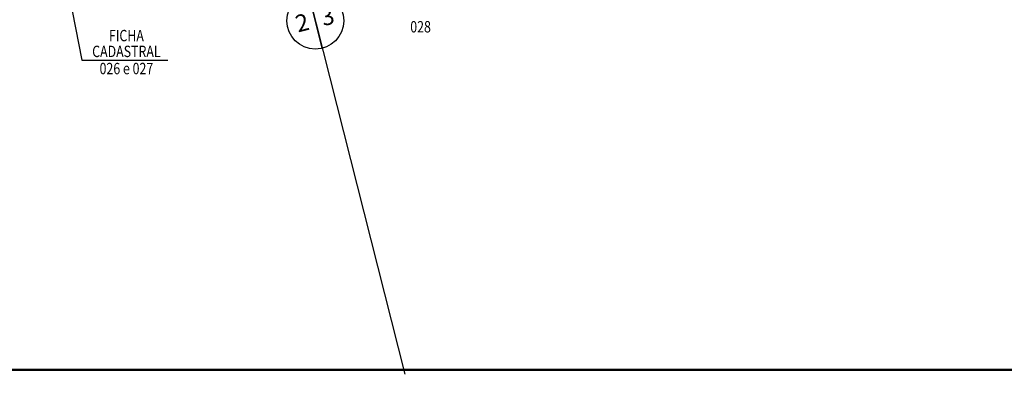
# Model space of a CAD drawing. Extents: x 186825 to 194122, y 1679819 to 1683198.
# Drawn here: x 188547 to 188894, y 1680478 to 1680602 of the extents above; entities that cross this region are included whole.
import ezdxf
from ezdxf.enums import TextEntityAlignment as Align

# ---------------------------------------------------------------- set-up
doc = ezdxf.new("R2010")
doc.units = 0
doc.header["$MEASUREMENT"] = 0
for name, color, linetype in [('A-SELO', 2, 'CONTINUOUS'), ('A_FORMATO', 7, 'CONTINUOUS'), ('AB-GRADE', 2, 'CONTINUOUS'), ('AB_DIVISA-PRANCHAS', 4, 'CONTINUOUS'), ('AB_DIVISAS', 7, 'CONTINUOUS'), ('AB_NUMERACAO', 6, 'CONTINUOUS')]:
    doc.layers.add(name, color=color, linetype=linetype)
doc.styles.add('SANSSERIF', font='sanss___.ttf')

# ---------------------------------------------------------------- blocks, each defined once
blk = doc.blocks.new('A$C12606ED7')
at = {"layer": 'A-SELO'}
blk.add_line((10.05, 0), (9.99, 188.29), dxfattribs=at)
for centre in [(10, 178.29), (10.04, 10)]:
    blk.add_circle(centre, 10, dxfattribs=at)
for tag, p in [('A', (5.33, 175.76)), ('B', (14.52, 175.7)), ('A', (5.37, 7.47)), ('B', (14.56, 7.41))]:
    blk.add_attdef(tag, text='', height=6, rotation=0.0298, dxfattribs=at).set_placement(p, align=Align.CENTER)

msp = doc.modelspace()

# ---------------------------------------------------------------- hatches: boundary and pattern name
at = {"layer": 'AB_DIVISAS', "ltscale": 4000}
h = msp.add_hatch(dxfattribs=at)
h.set_pattern_fill('ANSI31,_O', color=33, scale=10, angle=90)
h.set_pattern_definition([(135, (0, 0), (-0.8838834765, -0.8838834765), [])])
h.paths.add_polyline_path([(188644.8, 1680663.67), (188643.93, 1680664.97), (188636.16, 1680663.01), (188636.53, 1680661.57)])
h.paths.add_polyline_path([(188651.94, 1680652.96), (188648.97, 1680657.42), (188644.8, 1680663.67), (188636.53, 1680661.57), (188646.76, 1680621.28), (188651.2, 1680623.26), (188669.82, 1680625.42)])
h.paths.add_polyline_path([(188653.62, 1680598.43), (188660.4, 1680600.16), (188658.18, 1680608.88), (188651.4, 1680607.16)], flags=9)
h.paths.add_polyline_path([(188644.69, 1680596.23), (188651.47, 1680597.96), (188649.25, 1680606.68), (188642.47, 1680604.95)], flags=9)
h.paths.add_polyline_path([(188612.2, 1680761.55), (188618.98, 1680763.28), (188616.76, 1680772), (188609.98, 1680770.27)], flags=9)
h.paths.add_polyline_path([(188603.27, 1680759.35), (188610.05, 1680761.07), (188607.83, 1680769.8), (188601.05, 1680768.07)], flags=9)

# ---------------------------------------------------------------- linework, layer by layer
at = {"layer": 'A_FORMATO', "const_width": 0.8}
msp.add_lwpolyline([(186912.57, 1680479.39), (191676.1, 1680479.39), (191676.1, 1681053.39), (186912.57, 1681053.39)], close=True, dxfattribs=at)
at = {"layer": 'AB-GRADE', "color": 7, "ltscale": 4000}
msp.add_lwpolyline([(188563.72, 1680617.08), (188569.35, 1680588.22), (188599.62, 1680588.22)], dxfattribs=at)
at = {"layer": 'AB_DIVISA-PRANCHAS', "color": 4, "ltscale": 4000}
msp.add_line((188576.37, 1680898.46), (188683.2, 1680477.8), dxfattribs=at)

# ---------------------------------------------------------------- block references
at = {"layer": 'AB_DIVISA-PRANCHAS', "ltscale": 4000}
ref = msp.add_blockref('A$C12606ED7', (188644.34, 1680589.99), dxfattribs=dict(at, rotation=14.23397105628438))
ref.add_attrib('B', '3', dxfattribs={"layer": 'A-SELO', "height": 6, "rotation": 14.2638}).set_placement((188656.64, 1680600.75), align=Align.CENTER)
ref.add_attrib('A', '2', dxfattribs={"layer": 'A-SELO', "height": 6, "rotation": 14.2638}).set_placement((188647.71, 1680598.55), align=Align.CENTER)
ref.add_attrib('B', '3', dxfattribs={"layer": 'A-SELO', "height": 6, "rotation": 14.2638}).set_placement((188615.22, 1680763.87), align=Align.CENTER)
ref.add_attrib('A', '2', dxfattribs={"layer": 'A-SELO', "height": 6, "rotation": 14.2638}).set_placement((188606.29, 1680761.66), align=Align.CENTER)

# ---------------------------------------------------------------- texts
at = {"layer": 'AB_NUMERACAO', "color": 126, "style": 'SANSSERIF', "width": 0.8}
for s, p in [('028', (188688.7, 1680598.02)), ('FICHA', (188585.07, 1680594.91)), ('CADASTRAL', (188585.07, 1680589.36)), ('026 e 027', (188585.07, 1680583.33))]:
    msp.add_text(s, height=4, dxfattribs=at).set_placement(p, align=Align.CENTER)

doc.saveas('drawing.dxf')
